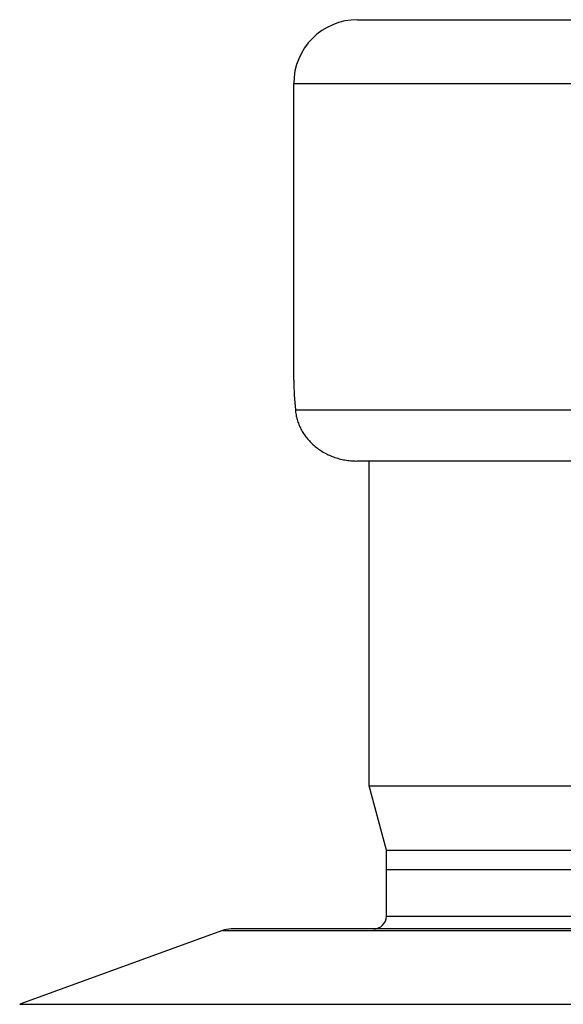
# Model space of a CAD drawing. Units: millimetres. Extents: x -155 to 346, y -354 to 344.
# Drawn here: x 181 to 223, y 259 to 336 of the extents above; entities that cross this region are included whole.
import ezdxf

# ---------------------------------------------------------------- set-up
doc = ezdxf.new("R2010")
doc.units = ezdxf.units.MM
doc.header["$LTSCALE"] = 16.335
doc.layers.get('0').update_dxf_attribs({"linetype": 'CONTINUOUS'})
doc.layers.add('AXES', color=7, linetype='CONTINUOUS')

msp = doc.modelspace()

# ---------------------------------------------------------------- linework, layer by layer
at = {"color": 7, "linetype": 'Continuous'}
for p, q in [((207.189, 336.187), (229.933, 336.187)), ((202.188, 308.351), (202.188, 331.187)), ((230.087, 301.687), (207.124, 301.687))]:
    msp.add_line(p, q, dxfattribs=at)
at = {"color": 9, "linetype": 'Continuous'}
for p, q in [((202.188, 331.187), (266.688, 331.187)), ((202.32, 305.687), (230.821, 305.687))]:
    msp.add_line(p, q, dxfattribs=at)
at = {"color": 7, "linetype": 'Continuous'}
for centre, radius, start, end in [((207.188, 331.187), 5, 90, 180), ((233.403, 308.555), 31.215, 181.01314, 185.27093)]:
    msp.add_arc(centre, radius, start, end, dxfattribs=at)
for points, knots in [([(202.193, 308.003), (202.192, 308.039), (202.191, 308.107), (202.189, 308.201), (202.188, 308.281), (202.188, 308.329), (202.188, 308.351)], [0, 0, 0, 0, 0.312619, 0.585573, 0.815594, 1, 1, 1, 1]), ([(202.32, 305.687), (202.33, 305.558), (202.364, 305.3), (202.454, 304.917), (202.584, 304.542), (202.754, 304.177), (202.96, 303.825), (203.203, 303.49), (203.481, 303.175), (203.792, 302.883), (204.132, 302.616), (204.501, 302.378), (204.895, 302.172), (205.311, 301.999), (205.745, 301.861), (206.195, 301.761), (206.656, 301.701), (206.968, 301.687), (207.124, 301.687)], [0, 0, 0, 0, 0.056588, 0.113743, 0.171565, 0.230137, 0.289528, 0.349789, 0.410953, 0.473038, 0.536043, 0.599952, 0.664739, 0.730358, 0.79676, 0.863881, 0.931653, 1, 1, 1, 1])]:
    msp.add_open_spline(points, degree=3, knots=knots, dxfattribs=at)
at = {"layer": 'AXES', "color": 7, "linetype": 'Continuous'}
for p, q in [((208.088, 276.305), (208.088, 301.687)), ((209.438, 271.267), (208.088, 276.305)), ((208.088, 276.305), (260.788, 276.305)), ((209.438, 266.106), (209.438, 271.267)), ((209.438, 271.267), (259.438, 271.267)), ((259.438, 269.737), (209.438, 269.737)), ((196.607, 264.986), (180.754, 259.216)), ((271.585, 265.106), (197.291, 265.106))]:
    msp.add_line(p, q, dxfattribs=at)
at = {"layer": 'AXES', "color": 9, "linetype": 'Continuous'}
for p, q in [((209.438, 266.106), (259.438, 266.106)), ((196.607, 264.986), (272.269, 264.986)), ((180.754, 259.216), (288.122, 259.216))]:
    msp.add_line(p, q, dxfattribs=at)
at = {"layer": 'AXES', "color": 7, "linetype": 'Continuous'}
for centre, radius, start, end in [((208.438, 266.106), 1, 270, 360), ((197.291, 263.106), 2, 90, 110)]:
    msp.add_arc(centre, radius, start, end, dxfattribs=at)

doc.saveas('drawing.dxf')
